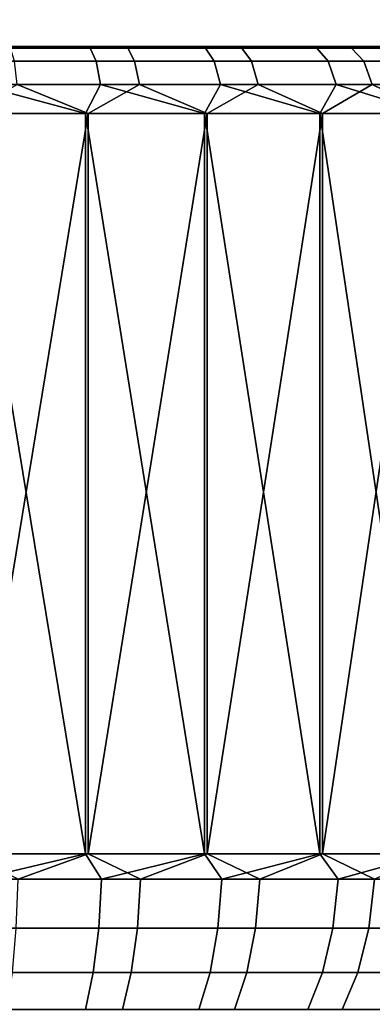
# Model space of a CAD drawing. Units: inches. Extents: x -9.4 to 14.7, y -14 to 7.
# Drawn here: x 8.6 to 8.8, y 4.6 to 5.2 of the extents above; entities that cross this region are included whole.
import ezdxf

# ---------------------------------------------------------------- set-up
doc = ezdxf.new("R2010")
doc.units = ezdxf.units.IN
doc.header["$MEASUREMENT"] = 0
for name, color, linetype in [('TABLE-BASE', 6, 'Continuous'), ('TABLE-CASTER', 6, 'Continuous'), ('TABLE-TOP', 6, 'Continuous')]:
    doc.layers.add(name, color=color, linetype=linetype)

msp = doc.modelspace()

# ---------------------------------------------------------------- linework, layer by layer
at = {"layer": 'TABLE-BASE', "invisible_edges": 10}
for points in [[(8.39076, 6.69524, 1.9565), (8.7245, 6.5359, 1.9565), (8.89157, 4.59908, 1.9565), (8.59004, 4.38495, 1.9565)], [(8.39076, 6.69524, 2.3315), (8.7245, 6.5359, 2.3315), (8.89157, 4.59908, 2.3315), (8.59004, 4.38495, 2.3315)], [(8.7245, 6.5359, 1.9565), (8.99701, 6.28589, 1.9565), (9.11724, 4.89207, 1.9565), (8.89157, 4.59908, 1.9565)], [(8.7245, 6.5359, 2.3315), (8.99701, 6.28589, 2.3315), (9.11724, 4.89207, 2.3315), (8.89157, 4.59908, 2.3315)]]:
    msp.add_3dface(points, dxfattribs=at)
at = {"layer": 'TABLE-BASE'}
msp.add_3dface([(8.59004, 4.38495, 1.9565), (8.59004, 4.38495, 2.3315), (8.89157, 4.59908, 2.3315), (8.89157, 4.59908, 1.9565)], dxfattribs=at)
at = {"layer": 'TABLE-CASTER'}
for points in [[(8.55232, 5.15645, 0.22012), (8.55232, 5.15645, 0.22012), (8.61183, 5.15645, 0.23099), (8.65971, 5.15645, 0.06002)], [(8.59544, 5.15645, 0.04685), (8.59544, 5.15645, 0.04685), (8.55232, 5.15645, 0.22012), (8.65971, 5.15645, 0.06002)], [(8.62402, 5.15645, 0.05188), (8.62402, 5.15645, 0.05188), (8.59596, 5.15547, 0.03808), (8.55439, 5.15645, 0.04192)], [(8.57358, 5.15547, 1.34297), (8.57358, 5.15547, 1.34297), (8.64266, 5.15547, 1.33117), (8.58085, 5.15645, 1.33325)], [(8.64266, 5.15547, 1.33117), (8.57358, 5.15547, 1.34297), (8.5754, 5.14786, 1.35865), (8.64614, 5.14786, 1.34656)], [(8.58085, 5.15645, 1.33325), (8.58085, 5.15645, 1.33325), (8.64266, 5.15547, 1.33117), (8.65001, 5.15645, 1.32045)], [(8.65137, 5.15645, 1.13532), (8.65137, 5.15645, 1.13532), (8.59304, 5.15645, 1.15135), (8.59827, 5.15645, 1.33075)], [(8.6646, 5.15547, 0.05224), (8.6646, 5.15547, 0.05224), (8.59596, 5.15547, 0.03808), (8.62402, 5.15645, 0.05188)], [(8.6646, 5.15547, 0.05224), (8.66861, 5.14786, 0.03697), (8.59833, 5.14786, 0.02247), (8.59596, 5.15547, 0.03808)], [(8.66384, 5.15645, 1.31696), (8.66384, 5.15645, 1.31696), (8.65137, 5.15645, 1.13532), (8.59827, 5.15645, 1.33075)], [(8.61183, 5.15645, 0.23099), (8.61183, 5.15645, 0.23099), (8.66946, 5.15645, 0.24938), (8.71985, 5.15645, 0.07869)], [(8.65971, 5.15645, 0.06002), (8.65971, 5.15645, 0.06002), (8.61183, 5.15645, 0.23099), (8.71985, 5.15645, 0.07869)], [(8.69217, 5.15645, 0.0693), (8.69217, 5.15645, 0.0693), (8.6646, 5.15547, 0.05224), (8.62402, 5.15645, 0.05188)], [(8.64266, 5.15547, 1.33117), (8.64266, 5.15547, 1.33117), (8.71009, 5.15547, 1.31209), (8.65001, 5.15645, 1.32045)], [(8.71009, 5.15547, 1.31209), (8.64266, 5.15547, 1.33117), (8.64614, 5.14786, 1.34656), (8.71519, 5.14786, 1.32703)], [(8.65001, 5.15645, 1.32045), (8.65001, 5.15645, 1.32045), (8.71009, 5.15547, 1.31209), (8.71739, 5.15645, 1.30025)], [(8.72762, 5.15645, 1.29647), (8.72762, 5.15645, 1.29647), (8.65137, 5.15645, 1.13532), (8.66384, 5.15645, 1.31696)], [(8.70718, 5.15645, 1.11197), (8.70718, 5.15645, 1.11197), (8.65137, 5.15645, 1.13532), (8.72762, 5.15645, 1.29647)], [(8.73134, 5.15547, 0.07362), (8.73134, 5.15547, 0.07362), (8.6646, 5.15547, 0.05224), (8.69217, 5.15645, 0.0693)], [(8.73134, 5.15547, 0.07362), (8.73695, 5.14786, 0.05886), (8.66861, 5.14786, 0.03697), (8.6646, 5.15547, 0.05224)], [(8.66946, 5.15645, 0.24938), (8.66946, 5.15645, 0.24938), (8.72427, 5.15645, 0.275), (8.77792, 5.15645, 0.10311)], [(8.71985, 5.15645, 0.07869), (8.71985, 5.15645, 0.07869), (8.66946, 5.15645, 0.24938), (8.77792, 5.15645, 0.10311)], [(8.75803, 5.15645, 0.09399), (8.75803, 5.15645, 0.09399), (8.73134, 5.15547, 0.07362), (8.69217, 5.15645, 0.0693)], [(8.78773, 5.15645, 1.27015), (8.78773, 5.15645, 1.27015), (8.70718, 5.15645, 1.11197), (8.72762, 5.15645, 1.29647)], [(8.75954, 5.15645, 1.08167), (8.75954, 5.15645, 1.08167), (8.70718, 5.15645, 1.11197), (8.78773, 5.15645, 1.27015)], [(8.71009, 5.15547, 1.31209), (8.71009, 5.15547, 1.31209), (8.77511, 5.15547, 1.28595), (8.71739, 5.15645, 1.30025)], [(8.77511, 5.15547, 1.28595), (8.71009, 5.15547, 1.31209), (8.71519, 5.14786, 1.32703), (8.78177, 5.14786, 1.30027)], [(8.71739, 5.15645, 1.30025), (8.71739, 5.15645, 1.30025), (8.77511, 5.15547, 1.28595), (8.78218, 5.15645, 1.27288)], [(8.72427, 5.15645, 0.275), (8.72427, 5.15645, 0.275), (8.77535, 5.15645, 0.30741), (8.83027, 5.15645, 0.13117)], [(8.77792, 5.15645, 0.10311), (8.77792, 5.15645, 0.10311), (8.72427, 5.15645, 0.275), (8.83027, 5.15645, 0.13117)], [(8.79542, 5.15547, 0.10197), (8.79542, 5.15547, 0.10197), (8.73134, 5.15547, 0.07362), (8.75803, 5.15645, 0.09399)], [(8.79542, 5.15547, 0.10197), (8.80257, 5.14786, 0.0879), (8.73695, 5.14786, 0.05886), (8.73134, 5.15547, 0.07362)], [(8.82084, 5.15645, 0.12566), (8.82084, 5.15645, 0.12566), (8.79542, 5.15547, 0.10197), (8.75803, 5.15645, 0.09399)], [(8.84485, 5.15645, 1.2379), (8.84485, 5.15645, 1.2379), (8.75954, 5.15645, 1.08167), (8.78773, 5.15645, 1.27015)], [(8.8076, 5.15645, 1.04492), (8.8076, 5.15645, 1.04492), (8.75954, 5.15645, 1.08167), (8.84485, 5.15645, 1.2379)], [(8.77511, 5.15547, 1.28595), (8.77511, 5.15547, 1.28595), (8.83699, 5.15547, 1.25305), (8.78218, 5.15645, 1.27288)], [(8.83699, 5.15547, 1.25305), (8.77511, 5.15547, 1.28595), (8.78177, 5.14786, 1.30027), (8.84513, 5.14786, 1.26658)], [(8.77535, 5.15645, 0.30741), (8.77535, 5.15645, 0.30741), (8.82187, 5.15645, 0.34608), (8.92623, 5.15645, 0.20107)], [(8.87985, 5.15645, 0.16393), (8.87985, 5.15645, 0.16393), (8.77535, 5.15645, 0.30741), (8.92623, 5.15645, 0.20107)], [(8.83027, 5.15645, 0.13117), (8.83027, 5.15645, 0.13117), (8.77535, 5.15645, 0.30741), (8.87985, 5.15645, 0.16393)], [(8.78218, 5.15645, 1.27288), (8.78218, 5.15645, 1.27288), (8.83699, 5.15547, 1.25305), (8.84364, 5.15645, 1.23867)], [(8.85614, 5.15547, 0.13698), (8.85614, 5.15547, 0.13698), (8.79542, 5.15547, 0.10197), (8.82084, 5.15645, 0.12566)], [(8.85614, 5.15547, 0.13698), (8.86474, 5.14786, 0.12374), (8.80257, 5.14786, 0.0879), (8.79542, 5.15547, 0.10197)], [(8.64614, 5.14786, 1.34656), (8.5754, 5.14786, 1.35865), (8.57667, 5.13416, 1.3695), (8.64855, 5.13416, 1.35722)], [(8.66861, 5.14786, 0.03697), (8.67138, 5.13416, 0.02641), (8.59996, 5.13416, 0.01167), (8.59833, 5.14786, 0.02247)], [(8.71519, 5.14786, 1.32703), (8.64614, 5.14786, 1.34656), (8.64855, 5.13416, 1.35722), (8.71872, 5.13416, 1.33737)], [(8.73695, 5.14786, 0.05886), (8.74083, 5.13416, 0.04865), (8.67138, 5.13416, 0.02641), (8.66861, 5.14786, 0.03697)], [(8.78177, 5.14786, 1.30027), (8.71519, 5.14786, 1.32703), (8.71872, 5.13416, 1.33737), (8.78638, 5.13416, 1.31017)], [(8.80257, 5.14786, 0.0879), (8.80752, 5.13416, 0.07815), (8.74083, 5.13416, 0.04865), (8.73695, 5.14786, 0.05886)], [(8.84513, 5.14786, 1.26658), (8.78177, 5.14786, 1.30027), (8.78638, 5.13416, 1.31017), (8.85077, 5.13416, 1.27594)], [(8.86474, 5.14786, 0.12374), (8.87069, 5.13416, 0.11458), (8.80752, 5.13416, 0.07815), (8.80257, 5.14786, 0.0879)], [(8.57667, 5.13416, 1.3695), (8.57667, 5.13416, 1.3695), (8.56861, 5.11708, 1.37431), (8.63985, 5.11708, 1.36311)], [(8.57023, 5.11708, 0.00391), (8.57023, 5.11708, 0.00391), (8.59996, 5.13416, 0.01167), (8.64144, 5.11708, 0.01527)], [(8.57667, 5.13416, 1.3695), (8.57667, 5.13416, 1.3695), (8.63985, 5.11708, 1.36311), (8.64855, 5.13416, 1.35722)], [(8.59996, 5.13416, 0.01167), (8.59996, 5.13416, 0.01167), (8.67138, 5.13416, 0.02641), (8.64144, 5.11708, 0.01527)], [(8.64855, 5.13416, 1.35722), (8.64855, 5.13416, 1.35722), (8.63985, 5.11708, 1.36311), (8.70953, 5.11708, 1.34453)], [(8.64144, 5.11708, 0.01527), (8.64144, 5.11708, 0.01527), (8.67138, 5.13416, 0.02641), (8.71108, 5.11708, 0.03402)], [(8.64855, 5.13416, 1.35722), (8.64855, 5.13416, 1.35722), (8.70953, 5.11708, 1.34453), (8.71872, 5.13416, 1.33737)], [(8.67138, 5.13416, 0.02641), (8.67138, 5.13416, 0.02641), (8.74083, 5.13416, 0.04865), (8.71108, 5.11708, 0.03402)], [(8.71872, 5.13416, 1.33737), (8.71872, 5.13416, 1.33737), (8.70953, 5.11708, 1.34453), (8.77689, 5.11708, 1.31877)], [(8.71108, 5.11708, 0.03402), (8.71108, 5.11708, 0.03402), (8.74083, 5.13416, 0.04865), (8.77838, 5.11708, 0.05994)], [(8.71872, 5.13416, 1.33737), (8.71872, 5.13416, 1.33737), (8.77689, 5.11708, 1.31877), (8.78638, 5.13416, 1.31017)], [(8.74083, 5.13416, 0.04865), (8.74083, 5.13416, 0.04865), (8.80752, 5.13416, 0.07815), (8.77838, 5.11708, 0.05994)], [(8.78638, 5.13416, 1.31017), (8.78638, 5.13416, 1.31017), (8.77689, 5.11708, 1.31877), (8.84119, 5.11708, 1.2861)], [(8.77838, 5.11708, 0.05994), (8.77838, 5.11708, 0.05994), (8.80752, 5.13416, 0.07815), (8.84259, 5.11708, 0.09276)], [(8.78638, 5.13416, 1.31017), (8.78638, 5.13416, 1.31017), (8.84119, 5.11708, 1.2861), (8.85077, 5.13416, 1.27594)], [(8.80752, 5.13416, 0.07815), (8.80752, 5.13416, 0.07815), (8.87069, 5.13416, 0.11458), (8.84259, 5.11708, 0.09276)], [(8.56861, 5.11708, 1.37431), (8.56861, 5.11708, 1.37431), (8.63985, 4.68401, 1.36311), (8.63985, 5.11708, 1.36311)], [(8.56861, 4.68401, 1.37431), (8.56861, 4.68401, 1.37431), (8.63985, 4.68401, 1.36311), (8.56861, 5.11708, 1.37431)], [(8.64144, 5.11708, 0.01527), (8.64144, 5.11708, 0.01527), (8.57023, 4.68401, 0.00391), (8.57023, 5.11708, 0.00391)], [(8.64144, 4.68401, 0.01527), (8.64144, 4.68401, 0.01527), (8.57023, 4.68401, 0.00391), (8.64144, 5.11708, 0.01527)], [(8.63985, 5.11708, 1.36311), (8.63985, 5.11708, 1.36311), (8.70953, 4.68401, 1.34453), (8.70953, 5.11708, 1.34453)], [(8.63985, 4.68401, 1.36311), (8.63985, 4.68401, 1.36311), (8.70953, 4.68401, 1.34453), (8.63985, 5.11708, 1.36311)], [(8.71108, 5.11708, 0.03402), (8.71108, 5.11708, 0.03402), (8.64144, 4.68401, 0.01527), (8.64144, 5.11708, 0.01527)], [(8.71108, 4.68401, 0.03402), (8.71108, 4.68401, 0.03402), (8.64144, 4.68401, 0.01527), (8.71108, 5.11708, 0.03402)], [(8.70953, 5.11708, 1.34453), (8.70953, 5.11708, 1.34453), (8.77689, 4.68401, 1.31877), (8.77689, 5.11708, 1.31877)], [(8.70953, 4.68401, 1.34453), (8.70953, 4.68401, 1.34453), (8.77689, 4.68401, 1.31877), (8.70953, 5.11708, 1.34453)], [(8.77838, 5.11708, 0.05994), (8.77838, 5.11708, 0.05994), (8.71108, 4.68401, 0.03402), (8.71108, 5.11708, 0.03402)], [(8.77838, 4.68401, 0.05994), (8.77838, 4.68401, 0.05994), (8.71108, 4.68401, 0.03402), (8.77838, 5.11708, 0.05994)], [(8.77689, 5.11708, 1.31877), (8.77689, 5.11708, 1.31877), (8.84119, 4.68401, 1.2861), (8.84119, 5.11708, 1.2861)], [(8.77689, 4.68401, 1.31877), (8.77689, 4.68401, 1.31877), (8.84119, 4.68401, 1.2861), (8.77689, 5.11708, 1.31877)], [(8.84259, 5.11708, 0.09276), (8.84259, 5.11708, 0.09276), (8.77838, 4.68401, 0.05994), (8.77838, 5.11708, 0.05994)], [(8.84259, 4.68401, 0.09276), (8.84259, 4.68401, 0.09276), (8.77838, 4.68401, 0.05994), (8.84259, 5.11708, 0.09276)], [(8.56861, 4.68401, 1.37431), (8.56861, 4.68401, 1.37431), (8.57701, 4.66921, 1.37245), (8.63985, 4.68401, 1.36311)], [(8.64144, 4.68401, 0.01527), (8.64144, 4.68401, 0.01527), (8.60041, 4.66921, 0.00873), (8.57023, 4.68401, 0.00391)], [(8.57701, 4.66921, 1.37245), (8.57701, 4.66921, 1.37245), (8.6492, 4.66921, 1.36011), (8.63985, 4.68401, 1.36311)], [(8.67213, 4.66921, 0.02354), (8.67213, 4.66921, 0.02354), (8.60041, 4.66921, 0.00873), (8.64144, 4.68401, 0.01527)], [(8.63985, 4.68401, 1.36311), (8.63985, 4.68401, 1.36311), (8.6492, 4.66921, 1.36011), (8.70953, 4.68401, 1.34453)], [(8.71108, 4.68401, 0.03402), (8.71108, 4.68401, 0.03402), (8.67213, 4.66921, 0.02354), (8.64144, 4.68401, 0.01527)], [(8.6492, 4.66921, 1.36011), (8.6492, 4.66921, 1.36011), (8.71968, 4.66921, 1.34018), (8.70953, 4.68401, 1.34453)], [(8.74188, 4.66921, 0.04588), (8.74188, 4.66921, 0.04588), (8.67213, 4.66921, 0.02354), (8.71108, 4.68401, 0.03402)], [(8.70953, 4.68401, 1.34453), (8.70953, 4.68401, 1.34453), (8.71968, 4.66921, 1.34018), (8.77689, 4.68401, 1.31877)], [(8.77838, 4.68401, 0.05994), (8.77838, 4.68401, 0.05994), (8.74188, 4.66921, 0.04588), (8.71108, 4.68401, 0.03402)], [(8.71968, 4.66921, 1.34018), (8.71968, 4.66921, 1.34018), (8.78763, 4.66921, 1.31286), (8.77689, 4.68401, 1.31877)], [(8.80886, 4.66921, 0.07551), (8.80886, 4.66921, 0.07551), (8.74188, 4.66921, 0.04588), (8.77838, 4.68401, 0.05994)], [(8.77689, 4.68401, 1.31877), (8.77689, 4.68401, 1.31877), (8.78763, 4.66921, 1.31286), (8.84119, 4.68401, 1.2861)], [(8.84259, 4.68401, 0.09276), (8.84259, 4.68401, 0.09276), (8.80886, 4.66921, 0.07551), (8.77838, 4.68401, 0.05994)], [(8.78763, 4.66921, 1.31286), (8.78763, 4.66921, 1.31286), (8.8523, 4.66921, 1.27848), (8.84119, 4.68401, 1.2861)], [(8.57701, 4.66921, 1.37245), (8.57616, 4.64053, 1.36513), (8.64758, 4.64053, 1.35293), (8.6492, 4.66921, 1.36011)], [(8.67213, 4.66921, 0.02354), (8.67026, 4.64053, 0.03066), (8.59931, 4.64053, 0.01601), (8.60041, 4.66921, 0.00873)], [(8.6492, 4.66921, 1.36011), (8.64758, 4.64053, 1.35293), (8.7173, 4.64053, 1.33321), (8.71968, 4.66921, 1.34018)], [(8.74188, 4.66921, 0.04588), (8.73927, 4.64053, 0.05276), (8.67026, 4.64053, 0.03066), (8.67213, 4.66921, 0.02354)], [(8.71968, 4.66921, 1.34018), (8.7173, 4.64053, 1.33321), (8.78453, 4.64053, 1.30619), (8.78763, 4.66921, 1.31286)], [(8.80886, 4.66921, 0.07551), (8.80553, 4.64053, 0.08207), (8.73927, 4.64053, 0.05276), (8.74188, 4.66921, 0.04588)], [(8.78763, 4.66921, 1.31286), (8.78453, 4.64053, 1.30619), (8.8485, 4.64053, 1.27217), (8.8523, 4.66921, 1.27848)], [(8.87231, 4.66921, 0.11209), (8.86829, 4.64053, 0.11826), (8.80553, 4.64053, 0.08207), (8.80886, 4.66921, 0.07551)], [(8.57616, 4.64053, 1.36513), (8.57451, 4.61459, 1.35097), (8.64443, 4.61459, 1.33902), (8.64758, 4.64053, 1.35293)], [(8.67026, 4.64053, 0.03066), (8.66664, 4.61459, 0.04445), (8.59717, 4.61459, 0.03011), (8.59931, 4.64053, 0.01601)], [(8.64758, 4.64053, 1.35293), (8.64443, 4.61459, 1.33902), (8.71269, 4.61459, 1.31971), (8.7173, 4.64053, 1.33321)], [(8.73927, 4.64053, 0.05276), (8.7342, 4.61459, 0.06609), (8.66664, 4.61459, 0.04445), (8.67026, 4.64053, 0.03066)], [(8.7173, 4.64053, 1.33321), (8.71269, 4.61459, 1.31971), (8.77851, 4.61459, 1.29325), (8.78453, 4.64053, 1.30619)], [(8.80553, 4.64053, 0.08207), (8.79907, 4.61459, 0.09479), (8.7342, 4.61459, 0.06609), (8.73927, 4.64053, 0.05276)], [(8.78453, 4.64053, 1.30619), (8.77851, 4.61459, 1.29325), (8.84114, 4.61459, 1.25995), (8.8485, 4.64053, 1.27217)], [(8.86829, 4.64053, 0.11826), (8.86052, 4.61459, 0.13022), (8.79907, 4.61459, 0.09479), (8.80553, 4.64053, 0.08207)], [(8.57451, 4.61459, 1.35097), (8.57216, 4.59301, 1.33084), (8.63996, 4.59301, 1.31925), (8.64443, 4.61459, 1.33902)], [(8.66664, 4.61459, 0.04445), (8.6615, 4.59301, 0.06405), (8.59414, 4.59301, 0.05015), (8.59717, 4.61459, 0.03011)], [(8.64443, 4.61459, 1.33902), (8.63996, 4.59301, 1.31925), (8.70614, 4.59301, 1.30053), (8.71269, 4.61459, 1.31971)], [(8.7342, 4.61459, 0.06609), (8.727, 4.59301, 0.08504), (8.6615, 4.59301, 0.06405), (8.66664, 4.61459, 0.04445)], [(8.71269, 4.61459, 1.31971), (8.70614, 4.59301, 1.30053), (8.76996, 4.59301, 1.27488), (8.77851, 4.61459, 1.29325)], [(8.79907, 4.61459, 0.09479), (8.7899, 4.59301, 0.11286), (8.727, 4.59301, 0.08504), (8.7342, 4.61459, 0.06609)], [(8.77851, 4.61459, 1.29325), (8.76996, 4.59301, 1.27488), (8.83069, 4.59301, 1.24259), (8.84114, 4.61459, 1.25995)], [(8.86052, 4.61459, 0.13022), (8.84948, 4.59301, 0.14722), (8.7899, 4.59301, 0.11286), (8.79907, 4.61459, 0.09479)]]:
    msp.add_3dface(points, dxfattribs=at)
at = {"layer": 'TABLE-TOP'}
for points in [[(-8.4495, 6.8, 27.5208), (-8.4495, -6.8, 27.5208), (9.0505, -6.8, 27.5208), (9.0505, 6.8, 27.5208)], [(-8.4495, -6.56699, 26.5208), (-8.4495, 6.56699, 26.5208), (9.0505, 6.56699, 26.5208), (9.0505, -6.56699, 26.5208)]]:
    msp.add_3dface(points, dxfattribs=at)

doc.saveas('drawing.dxf')
